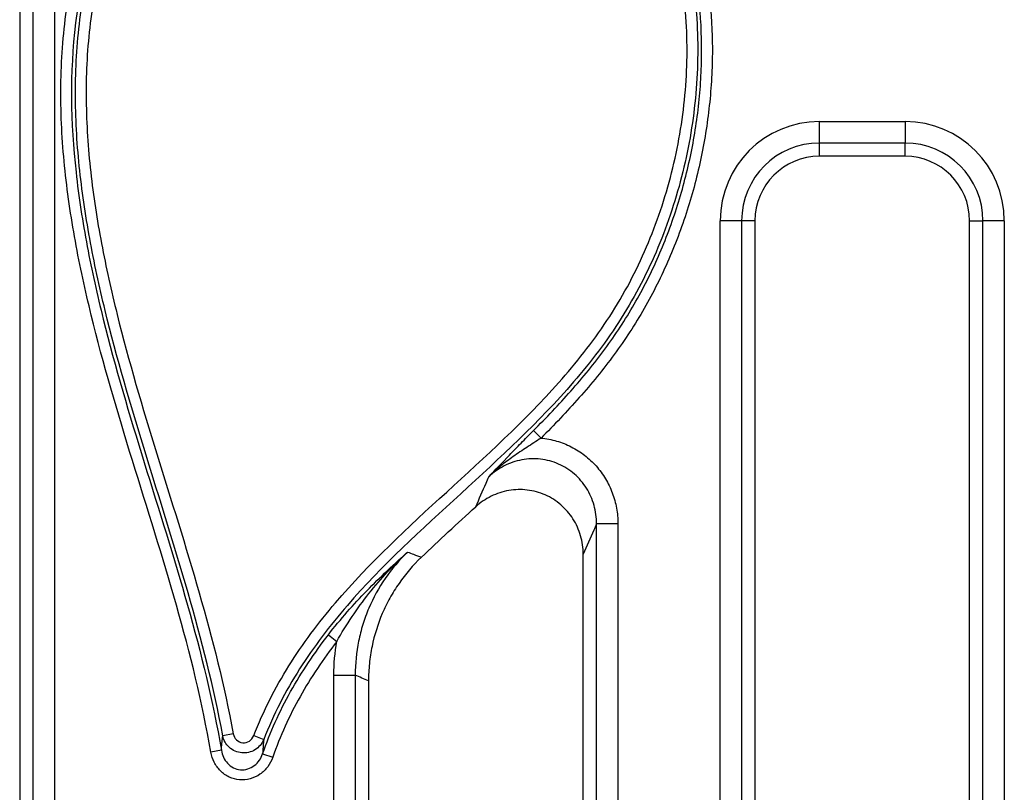
# Model space of a CAD drawing. Units: millimetres. Extents: x 99026 to 104153, y -1772 to 1700.
# Drawn here: x 102404 to 102450, y -1729 to -1693 of the extents above; entities that cross this region are included whole.
import ezdxf

# ---------------------------------------------------------------- set-up
doc = ezdxf.new("R2010")
doc.units = ezdxf.units.MM
doc.header["$LTSCALE"] = 2.5
doc.layers.get('0').update_dxf_attribs({"color": 10})

msp = doc.modelspace()

# ---------------------------------------------------------------- linework, layer by layer
at = {"linetype": 'Continuous'}
for p, q in [((102404.3339, -1748.2483), (102404.3339, -1578.4808)), ((102405.3301, -1578.4808), (102405.3301, -1748.2483)), ((102403.7139, -1586.8487), (102403.7139, -1739.8804)), ((102440.9639, -1697.7483), (102444.9639, -1697.7483)), ((102440.9639, -1698.7445), (102440.9639, -1697.7483)), ((102444.9639, -1697.7483), (102444.9639, -1698.7445)), ((102444.9639, -1698.7445), (102440.9639, -1698.7445)), ((102440.9639, -1699.3646), (102440.9639, -1698.7445)), ((102444.9639, -1699.3646), (102444.9639, -1698.7445)), ((102444.9639, -1699.3646), (102440.9639, -1699.3646)), ((102436.3476, -1734.3646), (102436.3476, -1702.3646)), ((102437.3438, -1702.3646), (102436.3476, -1702.3646)), ((102437.3438, -1702.3646), (102437.3438, -1734.3646)), ((102437.9639, -1702.3646), (102437.3438, -1702.3646)), ((102437.9639, -1702.3646), (102437.9639, -1734.3646)), ((102447.9639, -1734.3646), (102447.9639, -1702.3646)), ((102447.9639, -1702.3646), (102448.5839, -1702.3646)), ((102448.5839, -1734.3646), (102448.5839, -1702.3646)), ((102449.5801, -1702.3646), (102448.5839, -1702.3646)), ((102449.5801, -1702.3646), (102449.5801, -1734.3646)), ((102427.6473, -1712.1349), (102427.9991, -1712.4875)), ((102431.5801, -1716.48), (102430.5839, -1716.48)), ((102430.5839, -1734.3646), (102430.5839, -1716.48)), ((102431.5801, -1716.48), (102431.5801, -1734.3646)), ((102429.9639, -1734.3646), (102429.9639, -1717.891)), ((102418.0926, -1721.6485), (102418.4871, -1721.9525)), ((102418.3476, -1723.5286), (102419.3438, -1723.5286)), ((102418.3476, -1734.3646), (102418.3476, -1723.5286)), ((102419.3438, -1723.5286), (102419.3438, -1734.3646)), ((102419.9639, -1723.7927), (102419.9639, -1734.3646)), ((102413.6615, -1726.2543), (102413.1717, -1726.3447)), ((102414.6156, -1726.3445), (102415.0798, -1726.525)), ((102413.1075, -1727.0275), (102412.6165, -1727.1113)), ((102415.0303, -1727.1873), (102415.5008, -1727.3511))]:
    msp.add_line(p, q, dxfattribs=at)
for centre, radius, start, end in [((102440.9639, -1702.3646), 4.6162, 90, 180), ((102444.9639, -1702.3646), 4.6162, 0, 90), ((102440.9639, -1702.3646), 3.62, 90, 180), ((102444.9639, -1702.3646), 3.62, 0, 90), ((102440.9639, -1702.3646), 3, 90, 180), ((102444.9639, -1702.3646), 3, 0, 90), ((102300.2231, -2004.0153), 304.7336, 66.862695, 66.989413)]:
    msp.add_arc(centre, radius, start, end, dxfattribs=at)
for points, knots in [([(102412.6165, -1727.1113), (102411.8262, -1722.4819), (102410.3497, -1718.0157), (102408.2722, -1711.2865), (102407.6035, -1709.0372), (102406.7685, -1705.619), (102406.5179, -1704.4724), (102406.2012, -1702.7368), (102406.1055, -1702.1557), (102405.9373, -1700.9874), (102405.8648, -1700.4002), (102405.6886, -1698.6409), (102405.6255, -1697.4671), (102405.6326, -1695.7048), (102405.652, -1695.1171), (102405.7287, -1693.941), (102405.7863, -1693.3509), (102406.0205, -1691.593), (102406.2573, -1690.4449), (102406.9033, -1688.1996), (102407.3112, -1687.1021), (102408.074, -1685.5003), (102408.3538, -1684.9743), (102408.9569, -1683.9613), (102409.2815, -1683.4714), (102409.98, -1682.5274), (102410.3539, -1682.0732), (102411.1564, -1681.2043), (102411.5867, -1680.7886), (102412.9295, -1679.6399), (102413.9031, -1678.9925), (102415.4871, -1678.2085), (102416.0391, -1677.9776), (102417.162, -1677.589), (102417.7344, -1677.4301), (102418.3171, -1677.3049)], [0, 0, 0, 0, 0.25, 0.25, 0.375, 0.375, 0.4375, 0.4375, 0.46875, 0.46875, 0.5, 0.5, 0.5625, 0.5625, 0.59375, 0.59375, 0.625, 0.625, 0.6875, 0.6875, 0.75, 0.75, 0.78125, 0.78125, 0.8125, 0.8125, 0.84375, 0.84375, 0.875, 0.875, 0.9375, 0.9375, 0.96875, 0.96875, 1, 1, 1, 1]), ([(102418.4217, -1677.7919), (102417.8468, -1677.9154), (102417.2823, -1678.0729), (102416.1753, -1678.4593), (102415.6318, -1678.6893), (102414.0744, -1679.471), (102413.1192, -1680.1178), (102411.8048, -1681.2669), (102411.3848, -1681.6822), (102410.6049, -1682.5479), (102410.242, -1683.0003), (102409.5652, -1683.9406), (102409.2513, -1684.4284), (102408.6691, -1685.4371), (102408.3998, -1685.9604), (102407.6704, -1687.5474), (102407.2826, -1688.6345), (102406.6748, -1690.8582), (102406.4561, -1691.9952), (102406.0387, -1695.4766), (102406.085, -1697.795), (102406.401, -1700.687), (102406.4774, -1701.2658), (102406.6522, -1702.416), (102406.7506, -1702.9881), (102407.0742, -1704.6972), (102407.3275, -1705.8267), (102408.1659, -1709.1945), (102408.8307, -1711.4119), (102410.1999, -1715.8363), (102410.9036, -1718.0435), (102412.1629, -1722.4966), (102412.718, -1724.7457), (102413.1075, -1727.0275)], [0, 0, 0, 0, 0.03125, 0.03125, 0.0625, 0.0625, 0.125, 0.125, 0.15625, 0.15625, 0.1875, 0.1875, 0.21875, 0.21875, 0.25, 0.25, 0.3125, 0.3125, 0.375, 0.375, 0.5, 0.5, 0.53125, 0.53125, 0.5625, 0.5625, 0.625, 0.625, 0.75, 0.75, 0.875, 0.875, 1, 1, 1, 1]), ([(102413.1717, -1726.3447), (102412.34, -1721.8381), (102410.8993, -1717.4977), (102408.8816, -1710.9478), (102408.234, -1708.7578), (102407.4238, -1705.4287), (102407.1801, -1704.3098), (102406.7712, -1702.068), (102406.6056, -1700.9439), (102406.3754, -1698.6876), (102406.3108, -1697.5554), (102406.3107, -1695.8492), (102406.3268, -1695.2791), (102406.3956, -1694.1361), (102406.4486, -1693.5619), (102406.6655, -1691.8595), (102406.8878, -1690.744), (102407.3484, -1689.1026), (102407.5231, -1688.5608), (102407.9179, -1687.4886), (102408.1392, -1686.9558), (102408.8706, -1685.395), (102409.4436, -1684.4097), (102410.4524, -1683.0279), (102410.8137, -1682.5834), (102411.5928, -1681.731), (102412.0044, -1681.3301), (102412.8692, -1680.5846), (102413.3231, -1680.2393), (102414.2758, -1679.6063), (102414.7778, -1679.3173), (102415.8129, -1678.8087), (102416.3446, -1678.5892), (102417.4354, -1678.218), (102417.9952, -1678.0664), (102418.5615, -1677.949)], [0, 0, 0, 0, 0.25, 0.25, 0.375, 0.375, 0.4375, 0.4375, 0.5, 0.5, 0.5625, 0.5625, 0.59375, 0.59375, 0.625, 0.625, 0.6875, 0.6875, 0.71875, 0.71875, 0.75, 0.75, 0.8125, 0.8125, 0.84375, 0.84375, 0.875, 0.875, 0.90625, 0.90625, 0.9375, 0.9375, 0.96875, 0.96875, 1, 1, 1, 1]), ([(102425.3659, -1677.8897), (102427.0014, -1678.4817), (102428.5102, -1679.3009), (102430.5506, -1680.9293), (102431.1749, -1681.5249), (102432.3103, -1682.8104), (102432.8228, -1683.5012), (102433.51, -1684.6083), (102433.7238, -1684.9867), (102434.1189, -1685.7544), (102434.3009, -1686.1448), (102434.8025, -1687.3341), (102435.0782, -1688.1514), (102435.5207, -1689.8312), (102435.6835, -1690.6784), (102435.9058, -1692.3787), (102435.9655, -1693.2331), (102435.9836, -1694.5204), (102435.9777, -1694.9505), (102435.9424, -1695.8125), (102435.9129, -1696.2457), (102435.7901, -1697.5378), (102435.6633, -1698.3888), (102435.3241, -1700.0711), (102435.1116, -1700.9024), (102434.7276, -1702.1343), (102434.5886, -1702.5425), (102434.2882, -1703.3535), (102434.1264, -1703.7567), (102433.6121, -1704.9439), (102433.2292, -1705.7106), (102432.3789, -1707.1918), (102431.9105, -1707.9057), (102430.8975, -1709.2862), (102430.3531, -1709.9539), (102429.2082, -1711.2509), (102428.6114, -1711.8765), (102427.9991, -1712.4875)], [0, 0, 0, 0, 0.125, 0.125, 0.1875, 0.1875, 0.25, 0.25, 0.28125, 0.28125, 0.3125, 0.3125, 0.375, 0.375, 0.4375, 0.4375, 0.5, 0.5, 0.53125, 0.53125, 0.5625, 0.5625, 0.625, 0.625, 0.6875, 0.6875, 0.71875, 0.71875, 0.75, 0.75, 0.8125, 0.8125, 0.875, 0.875, 0.9375, 0.9375, 1, 1, 1, 1]), ([(102418.6627, -1678.4367), (102417.5458, -1678.6683), (102416.4765, -1679.0316), (102415.2044, -1679.6644), (102414.9526, -1679.8003), (102414.4624, -1680.0865), (102414.2232, -1680.2371), (102413.5225, -1680.7106), (102413.0781, -1681.0554), (102412.2322, -1681.8001), (102411.8292, -1682.2019), (102411.0726, -1683.0504), (102410.7223, -1683.4927), (102409.7459, -1684.8677), (102409.1933, -1685.8478), (102408.4917, -1687.3999), (102408.2815, -1687.9261), (102407.9069, -1688.9873), (102407.7419, -1689.5236), (102407.3094, -1691.1479), (102407.1049, -1692.2517), (102406.9126, -1693.9362), (102406.8676, -1694.5028), (102406.8137, -1695.629), (102406.8044, -1696.1907), (102406.8233, -1697.8718), (102406.8982, -1698.9876), (102407.145, -1701.2111), (102407.3169, -1702.319), (102407.7349, -1704.5286), (102407.9812, -1705.6307), (102408.7945, -1708.9099), (102409.4383, -1711.0683), (102410.768, -1715.3736), (102411.4535, -1717.5206), (102412.6955, -1721.8498), (102413.2514, -1724.0322), (102413.6615, -1726.2543)], [0, 0, 0, 0, 0.0625, 0.0625, 0.078125, 0.078125, 0.09375, 0.09375, 0.125, 0.125, 0.15625, 0.15625, 0.1875, 0.1875, 0.25, 0.25, 0.28125, 0.28125, 0.3125, 0.3125, 0.375, 0.375, 0.40625, 0.40625, 0.4375, 0.4375, 0.5, 0.5, 0.5625, 0.5625, 0.625, 0.625, 0.75, 0.75, 0.875, 0.875, 1, 1, 1, 1]), ([(102425.0003, -1678.4819), (102425.5912, -1678.6902), (102426.1696, -1678.931), (102427.2938, -1679.4812), (102427.8337, -1679.7876), (102428.8679, -1680.4646), (102429.3622, -1680.8351), (102430.0684, -1681.4407), (102430.2979, -1681.6509), (102430.7447, -1682.0884), (102430.9616, -1682.3153), (102431.9999, -1683.4751), (102432.6971, -1684.4958), (102433.4179, -1685.8765), (102433.5548, -1686.1588), (102433.8111, -1686.728), (102433.9306, -1687.0151), (102434.2646, -1687.8832), (102434.4547, -1688.4711), (102434.7759, -1689.6638), (102434.9068, -1690.2686), (102435.1128, -1691.4939), (102435.1879, -1692.1167), (102435.3301, -1693.9731), (102435.3178, -1695.205), (102435.1572, -1697.0451), (102435.0797, -1697.6571), (102434.8771, -1698.8787), (102434.7514, -1699.4907), (102434.3059, -1701.3025), (102433.9207, -1702.4745), (102432.9713, -1704.7456), (102432.4062, -1705.8451), (102431.0702, -1707.9569), (102430.3197, -1708.9382), (102427.9073, -1711.7363), (102426.0836, -1713.4069), (102422.4322, -1716.7439), (102420.6021, -1718.4079), (102418.5722, -1720.7477), (102418.1794, -1721.2289), (102417.4357, -1722.2129), (102417.0836, -1722.717), (102416.0967, -1724.2712), (102415.5315, -1725.3636), (102415.0798, -1726.525)], [0, 0, 0, 0, 0.03125, 0.03125, 0.0625, 0.0625, 0.09375, 0.09375, 0.109375, 0.109375, 0.125, 0.125, 0.1875, 0.1875, 0.203125, 0.203125, 0.21875, 0.21875, 0.25, 0.25, 0.28125, 0.28125, 0.3125, 0.3125, 0.375, 0.375, 0.40625, 0.40625, 0.4375, 0.4375, 0.5, 0.5, 0.5625, 0.5625, 0.625, 0.625, 0.75, 0.75, 0.875, 0.875, 0.90625, 0.90625, 0.9375, 0.9375, 1, 1, 1, 1]), ([(102427.6473, -1712.1349), (102428.2448, -1711.5388), (102428.8273, -1710.9286), (102429.9455, -1709.6642), (102430.4779, -1709.0133), (102431.4691, -1707.668), (102431.9279, -1706.9726), (102432.7611, -1705.5296), (102433.1366, -1704.7826), (102433.6414, -1703.626), (102433.8002, -1703.2332), (102434.0957, -1702.4423), (102434.2325, -1702.0444), (102434.6108, -1700.8432), (102434.8207, -1700.0326), (102435.1572, -1698.3924), (102435.2839, -1697.5627), (102435.4086, -1696.303), (102435.4392, -1695.8803), (102435.4772, -1695.0388), (102435.4848, -1694.619), (102435.4646, -1692.5247), (102435.2674, -1690.864), (102434.6333, -1688.4003), (102434.3688, -1687.6007), (102433.7251, -1686.0495), (102433.3451, -1685.2963), (102432.0145, -1683.1265), (102430.9145, -1681.8628), (102428.2642, -1679.7362), (102426.7924, -1678.9358), (102425.1964, -1678.3581)], [0, 0, 0, 0, 0.0625, 0.0625, 0.125, 0.125, 0.1875, 0.1875, 0.25, 0.25, 0.28125, 0.28125, 0.3125, 0.3125, 0.375, 0.375, 0.4375, 0.4375, 0.46875, 0.46875, 0.5, 0.5, 0.625, 0.625, 0.6875, 0.6875, 0.75, 0.75, 0.875, 0.875, 1, 1, 1, 1]), ([(102414.6156, -1726.3445), (102415.0611, -1725.1989), (102415.6141, -1724.1185), (102416.577, -1722.5789), (102416.9201, -1722.0791), (102417.6449, -1721.103), (102418.0273, -1720.6257), (102420.0108, -1718.2984), (102421.8037, -1716.6442), (102425.4051, -1713.3515), (102427.2164, -1711.7146), (102429.6363, -1708.9901), (102430.3932, -1708.0369), (102431.4116, -1706.5012), (102431.7298, -1705.972), (102432.3131, -1704.8985), (102432.5801, -1704.3517), (102433.3133, -1702.6837), (102433.7121, -1701.535), (102434.1795, -1699.7588), (102434.3135, -1699.1559), (102434.5327, -1697.9518), (102434.6186, -1697.3484), (102434.8051, -1695.5344), (102434.8355, -1694.3201), (102434.7239, -1692.4899), (102434.6596, -1691.8753), (102434.475, -1690.6611), (102434.355, -1690.0618), (102434.0565, -1688.8798), (102433.878, -1688.2971), (102433.562, -1687.4367), (102433.4487, -1687.1522), (102433.2049, -1686.588), (102433.074, -1686.3074), (102432.3815, -1684.932), (102431.7067, -1683.9157), (102430.4939, -1682.5308), (102430.0535, -1682.0912), (102429.1302, -1681.2864), (102428.6446, -1680.9176), (102427.6276, -1680.2447), (102427.0962, -1679.9406), (102425.9885, -1679.3954), (102425.4178, -1679.1572), (102424.8347, -1678.9517)], [0, 0, 0, 0, 0.0625, 0.0625, 0.09375, 0.09375, 0.125, 0.125, 0.25, 0.25, 0.375, 0.375, 0.4375, 0.4375, 0.46875, 0.46875, 0.5, 0.5, 0.5625, 0.5625, 0.59375, 0.59375, 0.625, 0.625, 0.6875, 0.6875, 0.71875, 0.71875, 0.75, 0.75, 0.78125, 0.78125, 0.796875, 0.796875, 0.8125, 0.8125, 0.875, 0.875, 0.90625, 0.90625, 0.9375, 0.9375, 0.96875, 0.96875, 1, 1, 1, 1]), ([(102425.5676, -1714.2846), (102425.8735, -1713.9621), (102426.1833, -1713.6342), (102426.6996, -1713.0976), (102426.8805, -1712.9111), (102427.2555, -1712.5283), (102427.4479, -1712.3338), (102427.6473, -1712.1349)], [0, 0, 0, 0, 0.5, 0.5, 0.75, 0.75, 1, 1, 1, 1]), ([(102427.9991, -1712.4875), (102427.7762, -1712.6345), (102427.5565, -1712.7766), (102427.1229, -1713.0602), (102426.9116, -1713.2003), (102426.5027, -1713.4881), (102426.3047, -1713.636), (102425.9235, -1713.9482), (102425.7404, -1714.1127), (102425.5676, -1714.2846)], [0, 0, 0, 0, 0.25, 0.25, 0.5, 0.5, 0.75, 0.75, 1, 1, 1, 1]), ([(102427.9991, -1712.4875), (102428.2434, -1712.5102), (102428.4884, -1712.5566), (102428.9596, -1712.6927), (102429.1868, -1712.7821), (102429.6241, -1713.0037), (102429.8351, -1713.137), (102430.2221, -1713.4358), (102430.4007, -1713.6022), (102430.7276, -1713.9696), (102430.8746, -1714.1699), (102431.1263, -1714.5883), (102431.2328, -1714.8082), (102431.4062, -1715.27), (102431.4715, -1715.5082), (102431.5581, -1715.9887), (102431.5801, -1716.2325), (102431.5801, -1716.48)], [0, 0, 0, 0, 0.125, 0.125, 0.25, 0.25, 0.375, 0.375, 0.5, 0.5, 0.625, 0.625, 0.75, 0.75, 0.875, 0.875, 1, 1, 1, 1]), ([(102430.5839, -1716.48), (102430.5855, -1716.1866), (102430.5473, -1715.8995), (102430.4297, -1715.4784), (102430.3799, -1715.3394), (102430.2627, -1715.0735), (102430.1949, -1714.9456), (102430.0409, -1714.6997), (102429.9539, -1714.5809), (102429.7638, -1714.3585), (102429.6615, -1714.2555), (102429.3333, -1713.9705), (102429.0816, -1713.811), (102428.683, -1713.6363), (102428.5461, -1713.5882), (102428.2642, -1713.5125), (102428.1188, -1713.4852), (102427.8297, -1713.4529), (102427.6848, -1713.4477), (102427.3943, -1713.4585), (102427.2475, -1713.475), (102426.8172, -1713.5556), (102426.5422, -1713.6499), (102426.0197, -1713.9169), (102425.7821, -1714.0843), (102425.5676, -1714.2846)], [0, 0, 0, 0, 0.125, 0.125, 0.1875, 0.1875, 0.25, 0.25, 0.3125, 0.3125, 0.375, 0.375, 0.5, 0.5, 0.5625, 0.5625, 0.625, 0.625, 0.6875, 0.6875, 0.75, 0.75, 0.875, 0.875, 1, 1, 1, 1]), ([(102424.9592, -1715.6848), (102425.1211, -1715.3163), (102425.2813, -1714.949), (102425.4397, -1714.5819), (102425.4825, -1714.4828), (102425.5251, -1714.3837), (102425.5676, -1714.2846)], [0, 0, 0, 0, 0.0057090852, 0.0057090852, 0.0057090852, 0.0072497736, 0.0072497736, 0.0072497736, 0.0072497736]), ([(102429.9639, -1717.891), (102429.9639, -1717.5994), (102429.9236, -1717.3146), (102429.8032, -1716.8975), (102429.7526, -1716.7599), (102429.6339, -1716.4971), (102429.5655, -1716.3707), (102429.4106, -1716.128), (102429.3234, -1716.0107), (102429.1334, -1715.7914), (102429.0314, -1715.6898), (102428.7047, -1715.4084), (102428.4551, -1715.2506), (102428.0602, -1715.0763), (102427.9247, -1715.028), (102427.6457, -1714.9513), (102427.5018, -1714.923), (102427.2153, -1714.8884), (102427.0716, -1714.8816), (102426.7834, -1714.889), (102426.6377, -1714.9034), (102426.2094, -1714.9776), (102425.9357, -1715.067), (102425.4127, -1715.325), (102425.1745, -1715.4881), (102424.9592, -1715.6848)], [0, 0, 0, 0, 0.125, 0.125, 0.1875, 0.1875, 0.25, 0.25, 0.3125, 0.3125, 0.375, 0.375, 0.5, 0.5, 0.5625, 0.5625, 0.625, 0.625, 0.6875, 0.6875, 0.75, 0.75, 0.875, 0.875, 1, 1, 1, 1]), ([(102430.5839, -1716.48), (102430.54, -1716.5804), (102430.4961, -1716.6807), (102430.4522, -1716.7808), (102430.2894, -1717.1519), (102430.1267, -1717.5216), (102429.9639, -1717.891)], [0.0009343663, 0.0009343663, 0.0009343663, 0.0009343663, 0.0024758811, 0.0024758811, 0.0024758811, 0.0081871574, 0.0081871574, 0.0081871574, 0.0081871574]), ([(102418.0926, -1721.6485), (102418.3772, -1721.279), (102418.6704, -1720.9258), (102419.2704, -1720.2432), (102419.5776, -1719.9136), (102420.2008, -1719.2743), (102420.5141, -1718.9673), (102420.9866, -1718.5194), (102421.1445, -1718.3721), (102421.4611, -1718.0809), (102421.6209, -1717.9359), (102421.7792, -1717.794)], [0, 0, 0, 0, 0.25, 0.25, 0.5, 0.5, 0.75, 0.75, 0.875, 0.875, 1, 1, 1, 1]), ([(102418.4871, -1721.9525), (102418.7091, -1721.5563), (102418.9453, -1721.1737), (102419.4448, -1720.4315), (102419.7086, -1720.0714), (102420.2615, -1719.3754), (102420.549, -1719.0415), (102421.1469, -1718.3991), (102421.4588, -1718.0892), (102421.7792, -1717.794)], [0, 0, 0, 0, 0.25, 0.25, 0.5, 0.5, 0.75, 0.75, 1, 1, 1, 1]), ([(102421.7792, -1717.794), (102421.392, -1718.1673), (102421.0426, -1718.5807), (102420.4396, -1719.459), (102420.1847, -1719.9239), (102419.8722, -1720.66), (102419.7794, -1720.9134), (102419.6212, -1721.4244), (102419.5554, -1721.6821), (102419.3973, -1722.462), (102419.3436, -1722.9907), (102419.3438, -1723.5286)], [0, 0, 0, 0, 0.25, 0.25, 0.5, 0.5, 0.625, 0.625, 0.75, 0.75, 1, 1, 1, 1]), ([(102422.4248, -1718.0335), (102422.034, -1718.4073), (102421.6875, -1718.814), (102421.2316, -1719.4716), (102421.0903, -1719.6987), (102420.8298, -1720.1694), (102420.7107, -1720.4131), (102420.3947, -1721.1523), (102420.2354, -1721.6611), (102420.0735, -1722.4482), (102420.0323, -1722.7157), (102419.9776, -1723.2528), (102419.9639, -1723.5223), (102419.9639, -1723.7927)], [0, 0, 0, 0, 0.25, 0.25, 0.375, 0.375, 0.5, 0.5, 0.75, 0.75, 0.875, 0.875, 1, 1, 1, 1]), ([(102421.7792, -1717.794), (102421.873, -1717.8285), (102421.9668, -1717.8631), (102422.0606, -1717.8979), (102422.1821, -1717.9429), (102422.3035, -1717.9881), (102422.4248, -1718.0335)], [0.0009171446, 0.0009171446, 0.0009171446, 0.0009171446, 0.0040188398, 0.0040188398, 0.0040188398, 0.0080376799, 0.0080376799, 0.0080376799, 0.0080376799]), ([(102415.0303, -1727.1873), (102415.205, -1726.6856), (102415.4026, -1726.1915), (102415.8388, -1725.2263), (102416.0775, -1724.7549), (102416.8507, -1723.3719), (102417.4447, -1722.4895), (102418.0926, -1721.6485)], [0, 0, 0, 0, 0.25, 0.25, 0.5, 0.5, 1, 1, 1, 1]), ([(102418.4871, -1721.9525), (102417.8523, -1722.7764), (102417.276, -1723.6327), (102416.2717, -1725.4274), (102415.8438, -1726.3657), (102415.5008, -1727.3511)], [0, 0, 0, 0, 0.5, 0.5, 1, 1, 1, 1]), ([(102413.1075, -1727.0275), (102413.11, -1726.9995), (102413.1125, -1726.9717), (102413.115, -1726.944), (102413.1242, -1726.8405), (102413.1336, -1726.7389), (102413.1431, -1726.6392), (102413.1525, -1726.5394), (102413.162, -1726.4414), (102413.1717, -1726.345), (102413.1717, -1726.3449), (102413.1717, -1726.3448), (102413.1717, -1726.3447)], [0.0004832755, 0.0004832755, 0.0004832755, 0.0004832755, 0.000742043, 0.000742043, 0.000742043, 0.0017106582, 0.0017106582, 0.0017106582, 0.0026794409, 0.0026794409, 0.0026794409, 0.0026802719, 0.0026802719, 0.0026802719, 0.0026802719]), ([(102415.0798, -1726.525), (102414.9996, -1726.7236), (102414.855, -1726.8938), (102414.4905, -1727.1161), (102414.2701, -1727.167), (102413.8438, -1727.126), (102413.6379, -1727.0346), (102413.3217, -1726.7468), (102413.2132, -1726.5548), (102413.1717, -1726.3447)], [0, 0, 0, 0, 0.25, 0.25, 0.5, 0.5, 0.75, 0.75, 1, 1, 1, 1]), ([(102413.6615, -1726.2543), (102413.6814, -1726.3623), (102413.7338, -1726.4621), (102413.8904, -1726.6133), (102413.9943, -1726.6623), (102414.2106, -1726.6831), (102414.3223, -1726.6547), (102414.5047, -1726.536), (102414.5758, -1726.4468), (102414.6156, -1726.3445)], [0, 0, 0, 0, 0.25, 0.25, 0.5, 0.5, 0.75, 0.75, 1, 1, 1, 1]), ([(102415.0798, -1726.525), (102415.0798, -1726.5251), (102415.0798, -1726.5252), (102415.0798, -1726.5253), (102415.0723, -1726.6188), (102415.0649, -1726.7139), (102415.0576, -1726.8107), (102415.0503, -1726.9075), (102415.0431, -1727.006), (102415.036, -1727.1064), (102415.0341, -1727.1333), (102415.0322, -1727.1602), (102415.0303, -1727.1873)], [0.0004767859, 0.0004767859, 0.0004767859, 0.0004767859, 0.0004776158, 0.0004776158, 0.0004776158, 0.0014436063, 0.0014436063, 0.0014436063, 0.0024092159, 0.0024092159, 0.0024092159, 0.0026671407, 0.0026671407, 0.0026671407, 0.0026671407]), ([(102415.5008, -1727.3511), (102415.4454, -1727.5102), (102415.3666, -1727.6593), (102415.1659, -1727.9279), (102415.0453, -1728.0454), (102414.77, -1728.2368), (102414.6172, -1728.3091), (102414.2944, -1728.3977), (102414.1255, -1728.4134), (102413.7927, -1728.3851), (102413.6287, -1728.341), (102413.3264, -1728.1998), (102413.1879, -1728.103), (102412.9493, -1727.8689), (102412.8504, -1727.7336), (102412.6971, -1727.4351), (102412.6449, -1727.2774), (102412.6165, -1727.1113)], [0, 0, 0, 0, 0.125, 0.125, 0.25, 0.25, 0.375, 0.375, 0.5, 0.5, 0.625, 0.625, 0.75, 0.75, 0.875, 0.875, 1, 1, 1, 1]), ([(102413.1075, -1727.0275), (102413.1254, -1727.1404), (102413.1582, -1727.2486), (102413.2559, -1727.4547), (102413.3196, -1727.5497), (102413.4759, -1727.7156), (102413.5683, -1727.7857), (102413.7723, -1727.8881), (102413.8846, -1727.9204), (102414.1129, -1727.9399), (102414.2288, -1727.9272), (102414.4484, -1727.8604), (102414.5509, -1727.8069), (102414.8252, -1727.5996), (102414.9579, -1727.4044), (102415.0303, -1727.1873)], [0, 0, 0, 0, 0.125, 0.125, 0.25, 0.25, 0.375, 0.375, 0.5, 0.5, 0.625, 0.625, 0.75, 0.75, 1, 1, 1, 1])]:
    msp.add_open_spline(points, degree=3, knots=knots, dxfattribs=at)
for points in [[(102422.4248, -1718.0335), (102423.2488, -1717.2453), (102424.1014, -1716.4688), (102424.9592, -1715.6848)], [(102418.3476, -1723.5286), (102418.3476, -1722.9963), (102418.3946, -1722.471), (102418.4871, -1721.9525)]]:
    msp.add_open_spline(points, degree=3, dxfattribs=at)

doc.saveas('drawing.dxf')
